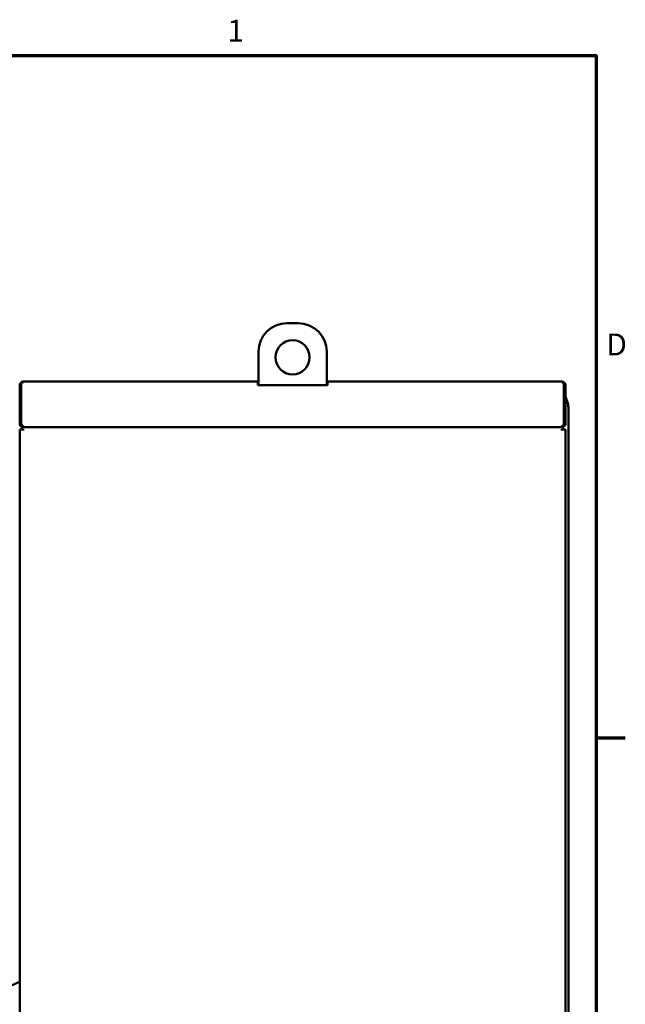
# Model space of a CAD drawing. Units: inches. Extents: x 4 to 172, y 2 to 134.
# Drawn here: x 145 to 171, y 90 to 134 of the extents above; entities that cross this region are included whole.
import ezdxf

# ---------------------------------------------------------------- set-up
doc = ezdxf.new("R2010")
doc.units = ezdxf.units.IN
doc.header["$LTSCALE"] = 8
doc.header["$MEASUREMENT"] = 0
doc.layers.add('Border (ANSI)', color=7, linetype='Continuous', lineweight=70)
doc.layers.add('Visible (ANSI)', color=7, linetype='Continuous', lineweight=50)
doc.styles.add('Note Text (ANSI)', font='tahoma.ttf')

# ---------------------------------------------------------------- blocks, each defined once
blk = doc.blocks.new('Borders Default Border')
at = {"layer": 'Border (ANSI)'}
blk.add_line((21.25, 12.75), (21.41, 12.75), dxfattribs=at)
at = {"layer": 'Border (ANSI)', "flags": 128}
blk.add_lwpolyline([(0.75, 0.5), (0.75, 16.5), (21.25, 16.5), (21.25, 0.5), (0.75, 0.5)], dxfattribs=at)
at = {"layer": 'Border (ANSI)', "char_height": 0.12, "attachment_point": 7, "style": 'Note Text (ANSI)'}
for s, insert in [('1', (19.2229, 16.54)), ('D', (21.306, 14.815))]:
    blk.add_mtext(s, dxfattribs=dict(at, insert=insert))

msp = doc.modelspace()

# ---------------------------------------------------------------- linework, layer by layer
at = {"layer": 'Visible (ANSI)'}
for p, q in [((156.397, 120.235), (156.897, 120.235)), ((155.147, 117.515), (155.147, 118.985)), ((158.147, 118.985), (158.147, 117.515)), ((144.647, 117.513), (144.647, 115.817)), ((144.719, 117.624), (144.799, 117.624)), ((144.719, 117.624), (144.719, 117.513)), ((144.719, 115.817), (144.719, 117.513)), ((144.799, 117.642), (144.799, 117.665)), ((155.116, 117.665), (144.799, 117.665)), ((144.799, 117.642), (144.799, 117.624)), ((155.147, 117.665), (155.116, 117.665)), ((155.116, 117.515), (155.116, 117.665)), ((155.147, 117.593), (155.116, 117.593)), ((155.116, 117.515), (158.178, 117.515)), ((158.178, 117.665), (158.147, 117.665)), ((158.178, 117.593), (158.147, 117.593)), ((168.495, 117.665), (158.178, 117.665)), ((158.178, 117.665), (158.178, 117.515)), ((168.495, 117.665), (168.495, 117.642)), ((168.495, 117.624), (168.495, 117.642)), ((168.495, 117.624), (168.575, 117.624)), ((168.575, 117.513), (168.575, 117.624)), ((168.575, 117.513), (168.575, 115.817)), ((168.647, 115.817), (168.647, 117.513)), ((168.727, 116.799), (168.647, 117.018)), ((168.775, 116.525), (168.775, 111.502)), ((144.648, 115.797), (144.719, 115.806)), ((144.719, 115.817), (144.719, 115.797)), ((168.467, 115.665), (144.747, 115.665)), ((144.747, 115.665), (144.747, 115.582)), ((144.871, 115.665), (168.423, 115.665)), ((168.467, 115.665), (168.467, 115.676)), ((168.547, 115.665), (168.467, 115.665)), ((168.547, 115.582), (168.547, 115.665)), ((168.575, 115.797), (168.575, 115.817)), ((168.646, 115.797), (168.575, 115.806)), ((144.799, 115.565), (144.647, 115.565)), ((144.647, 115.565), (144.647, 61.765)), ((144.747, 115.582), (144.747, 115.565)), ((144.799, 115.582), (144.747, 115.582)), ((144.799, 115.582), (144.799, 115.565)), ((144.799, 115.565), (144.799, 115.513)), ((168.495, 115.565), (168.495, 115.582)), ((168.547, 115.582), (168.495, 115.582)), ((168.647, 115.565), (168.495, 115.565)), ((168.495, 115.513), (168.495, 115.565)), ((168.547, 115.582), (168.547, 115.565)), ((168.647, 61.765), (168.647, 115.565)), ((168.775, 111.502), (168.775, 111.127)), ((168.775, 111.127), (168.775, 88.852))]:
    msp.add_line(p, q, dxfattribs=at)
msp.add_circle((156.647, 118.735), 0.75, dxfattribs=at)
for centre, radius, start, end in [((156.397, 118.985), 1.25, 90, 180), ((156.897, 118.985), 1.25, 0, 90), ((144.799, 117.513), 0.152, 90, 180), ((168.495, 117.513), 0.152, 0, 90), ((144.799, 115.817), 0.152, 180, 187.4382), ((168.495, 115.817), 0.152, 352.5618, 0)]:
    msp.add_arc(centre, radius, start, end, dxfattribs=at)
for points in [[(168.727, 116.799), (168.759, 116.71), (168.775, 116.617), (168.775, 116.525)], [(144.648, 115.797), (144.658, 115.72), (144.723, 115.665), (144.799, 115.665)], [(144.871, 115.665), (144.812, 115.665), (144.776, 115.72), (144.719, 115.797)], [(144.723, 115.791), (144.734, 115.777), (144.743, 115.764), (144.753, 115.751)], [(144.723, 115.791), (144.728, 115.775), (144.739, 115.761), (144.753, 115.751)], [(168.575, 115.797), (168.518, 115.72), (168.482, 115.665), (168.423, 115.665)], [(168.495, 115.665), (168.571, 115.665), (168.636, 115.72), (168.646, 115.797)], [(168.541, 115.751), (168.555, 115.761), (168.565, 115.775), (168.571, 115.791)], [(143.751, 90.874), (144.05, 91.009), (144.348, 91.144), (144.647, 91.279)]]:
    msp.add_open_spline(points, degree=3, dxfattribs=at)

# ---------------------------------------------------------------- block references
at = {"xscale": 8, "yscale": 8, "zscale": 8}
msp.add_blockref('Borders Default Border', (0, 0), dxfattribs=at)

doc.saveas('drawing.dxf')
